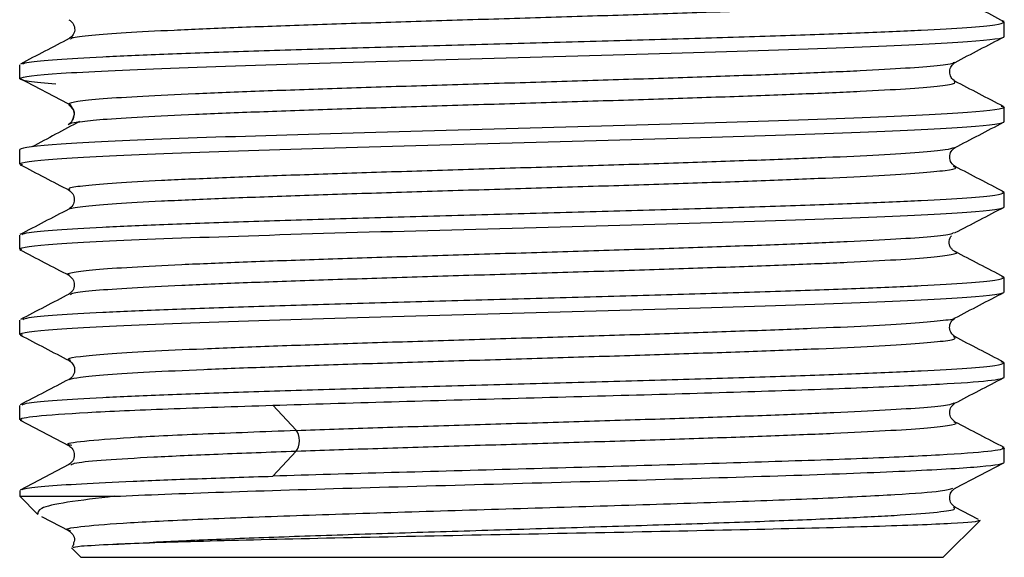
# Model space of a CAD drawing. Units: millimetres. Extents: x -33 to 133, y -154 to 92.
# Drawn here: x 90 to 110, y -154 to -143 of the extents above; entities that cross this region are included whole.
import ezdxf

# ---------------------------------------------------------------- set-up
doc = ezdxf.new("R2010")
doc.units = ezdxf.units.MM

msp = doc.modelspace()

# ---------------------------------------------------------------- linework, layer by layer
at = {"color": 7, "linetype": 'Continuous', "lineweight": 25}
for p, q in [((110.475, -142.702), (110.426, -142.688)), ((110.475, -143.005), (110.475, -142.702)), ((90.603, -143.061), (90.614, -143.055)), ((89.525, -143.912), (89.525, -143.609)), ((90.555, -144.44), (89.528, -143.905)), ((109.412, -143.965), (109.414, -143.961)), ((90.607, -144.462), (90.555, -144.44)), ((110.475, -144.516), (110.409, -144.497)), ((110.475, -144.819), (110.475, -144.516)), ((89.525, -145.726), (89.525, -145.423)), ((89.585, -145.743), (89.525, -145.726)), ((110.475, -146.33), (110.429, -146.317)), ((110.475, -146.633), (110.475, -146.33)), ((89.525, -147.54), (89.525, -147.237)), ((109.413, -147.2), (109.431, -147.185)), ((89.569, -147.553), (89.525, -147.54)), ((110.475, -148.144), (110.422, -148.129)), ((110.475, -148.447), (110.475, -148.144)), ((89.525, -149.354), (89.525, -149.051)), ((89.587, -149.372), (89.525, -149.354)), ((110.475, -149.958), (110.411, -149.94)), ((110.475, -150.261), (110.475, -149.958)), ((89.525, -151.168), (89.525, -150.865)), ((95.411, -151.395), (94.912, -150.86)), ((89.58, -151.184), (89.525, -151.168)), ((89.534, -151.179), (90.576, -151.723)), ((94.912, -152.372), (95.411, -151.837)), ((110.43, -151.759), (110.475, -151.772)), ((110.475, -152.075), (110.475, -151.772)), ((109.426, -152.63), (110.468, -152.086)), ((90.574, -152.124), (89.533, -152.667)), ((89.525, -152.679), (89.525, -152.8)), ((89.525, -152.8), (89.91, -153.185)), ((89.525, -152.8), (91.544, -152.8)), ((109.928, -153.293), (109.424, -153.031)), ((89.987, -153.23), (90.575, -153.537)), ((109.958, -153.317), (109.175, -154.1)), ((109.921, -153.306), (109.958, -153.317)), ((90.625, -153.9), (90.825, -154.1)), ((90.825, -154.1), (109.175, -154.1))]:
    msp.add_line(p, q, dxfattribs=at)
for points, knots in [([(90.614, -143.055), (90.619, -143.047), (90.639, -143.022), (91.02, -142.979), (91.739, -142.925), (92.768, -142.87), (94.05, -142.816), (95.541, -142.761), (97.191, -142.707), (98.939, -142.653), (100.725, -142.598), (102.486, -142.544), (104.158, -142.49), (105.684, -142.435), (107.009, -142.381), (108.085, -142.327), (108.882, -142.272), (109.338, -142.218), (109.508, -142.178), (109.422, -142.156), (109.407, -142.152)], [0, 0, 0, 0, 0.023679, 0.083884, 0.144093, 0.204299, 0.264506, 0.324714, 0.38492, 0.445128, 0.505334, 0.565543, 0.625747, 0.685957, 0.746161, 0.806371, 0.866574, 0.926785, 0.986988, 1, 1, 1, 1]), ([(110.469, -142.691), (110.296, -142.601), (109.949, -142.42), (109.602, -142.239), (109.428, -142.149)], [0, 0, 0, 0, 0.500026, 1, 1, 1, 1]), ([(90.568, -142.65), (90.588, -142.662), (90.626, -142.687), (90.661, -142.733), (90.68, -142.772), (90.695, -142.818), (90.698, -142.919), (90.627, -143.02), (90.591, -143.043), (90.569, -143.057)], [0, 0, 0, 0, 0.0515595, 0.104523, 0.1332113, 0.16488, 0.2433891, 0.5087907, 1, 1, 1, 1]), ([(89.589, -143.591), (89.619, -143.578), (89.693, -143.546), (90.269, -143.495), (91.232, -143.439), (92.546, -143.382), (94.143, -143.325), (95.966, -143.268), (97.943, -143.212), (100, -143.155), (102.057, -143.098), (104.034, -143.042), (105.857, -142.985), (107.454, -142.928), (108.767, -142.872), (109.735, -142.815), (110.358, -142.758), (110.436, -142.72), (110.475, -142.702)], [0, 0, 0, 0, 0.043521, 0.107286, 0.171051, 0.234817, 0.298582, 0.362347, 0.426112, 0.489878, 0.553643, 0.617408, 0.681174, 0.744939, 0.808704, 0.872469, 0.936235, 1, 1, 1, 1]), ([(89.528, -143.905), (89.562, -143.868), (89.863, -143.83), (90.958, -143.755), (91.751, -143.718), (93.71, -143.643), (94.876, -143.605), (97.405, -143.53), (98.768, -143.493), (101.489, -143.418), (102.846, -143.38), (105.35, -143.305), (106.496, -143.268), (108.408, -143.193), (109.173, -143.155), (110.207, -143.08), (110.475, -143.043), (110.475, -143.005)], [0, 0, 0, 0, 0.125, 0.125, 0.25, 0.25, 0.375, 0.375, 0.5, 0.5, 0.625, 0.625, 0.75, 0.75, 0.875, 0.875, 1, 1, 1, 1]), ([(90.58, -143.051), (90.407, -143.142), (90.06, -143.323), (89.713, -143.504), (89.539, -143.594)], [0, 0, 0, 0, 0.499972, 1, 1, 1, 1]), ([(109.428, -143.559), (109.601, -143.468), (109.949, -143.287), (110.296, -143.106), (110.469, -143.016)], [0, 0, 0, 0, 0.499964, 1, 1, 1, 1]), ([(90.555, -144.44), (90.602, -144.422), (90.696, -144.385), (91.254, -144.331), (92.099, -144.277), (93.227, -144.222), (94.595, -144.168), (96.152, -144.114), (97.847, -144.059), (99.617, -144.005), (101.4, -143.951), (103.135, -143.896), (104.758, -143.842), (106.214, -143.788), (107.448, -143.733), (108.427, -143.679), (109.08, -143.625), (109.407, -143.583), (109.402, -143.56), (109.401, -143.556)], [0, 0, 0, 0, 0.061465, 0.122921, 0.184386, 0.245842, 0.307307, 0.368764, 0.430227, 0.491685, 0.553148, 0.614607, 0.676068, 0.737528, 0.798989, 0.86045, 0.921909, 0.983372, 1, 1, 1, 1]), ([(109.431, -143.964), (109.398, -143.938), (109.329, -143.883), (109.291, -143.675), (109.373, -143.607), (109.432, -143.557)], [0, 0, 0, 0, 0.200375, 0.420682, 1, 1, 1, 1]), ([(90.292, -144.023), (90.073, -144.005), (89.623, -143.968), (89.558, -143.931), (89.525, -143.912)], [0, 0, 0, 0, 0.487074, 1, 1, 1, 1]), ([(90.803, -144.823), (90.949, -144.806), (91.253, -144.771), (92.104, -144.718), (93.226, -144.664), (94.595, -144.609), (96.152, -144.555), (97.847, -144.5), (99.617, -144.446), (101.4, -144.392), (103.135, -144.337), (104.758, -144.283), (106.214, -144.229), (107.448, -144.174), (108.424, -144.12), (109.091, -144.066), (109.454, -144.014), (109.426, -143.98), (109.412, -143.965)], [0, 0, 0, 0, 0.058958, 0.122298, 0.185629, 0.248969, 0.3123, 0.375639, 0.438972, 0.50231, 0.565644, 0.62898, 0.692315, 0.755651, 0.818987, 0.882321, 0.945659, 1, 1, 1, 1]), ([(110.46, -144.501), (110.286, -144.41), (109.94, -144.23), (109.594, -144.049), (109.422, -143.959)], [0, 0, 0, 0, 0.501647, 1, 1, 1, 1]), ([(110.475, -144.516), (110.475, -144.553), (110.207, -144.591), (109.173, -144.666), (108.408, -144.703), (106.496, -144.778), (105.35, -144.816), (102.846, -144.891), (101.489, -144.928), (98.768, -145.003), (97.405, -145.041), (94.876, -145.116), (93.71, -145.153), (91.751, -145.228), (90.958, -145.266), (89.863, -145.341), (89.562, -145.378), (89.528, -145.415)], [0, 0, 0, 0, 0.125, 0.125, 0.25, 0.25, 0.375, 0.375, 0.5, 0.5, 0.625, 0.625, 0.75, 0.75, 0.875, 0.875, 1, 1, 1, 1]), ([(90.569, -144.464), (90.62, -144.513), (90.722, -144.611), (90.664, -144.747), (90.634, -144.814)], [0, 0, 0, 0, 0.501752, 1, 1, 1, 1]), ([(89.525, -145.726), (89.525, -145.688), (89.798, -145.651), (90.847, -145.575), (91.623, -145.537), (93.563, -145.462), (94.725, -145.424), (97.258, -145.348), (98.629, -145.311), (101.371, -145.235), (102.742, -145.197), (105.275, -145.122), (106.437, -145.084), (108.377, -145.008), (109.153, -144.97), (110.202, -144.895), (110.475, -144.857), (110.475, -144.819)], [0, 0, 0, 0, 0.125, 0.125, 0.25, 0.25, 0.375, 0.375, 0.5, 0.5, 0.625, 0.625, 0.75, 0.75, 0.875, 0.875, 1, 1, 1, 1]), ([(90.799, -144.819), (90.63, -144.91), (90.29, -145.09), (89.951, -145.271), (89.781, -145.361)], [0, 0, 0, 0, 0.499995, 1, 1, 1, 1]), ([(90.593, -144.871), (90.609, -144.856), (90.627, -144.84), (90.79, -144.824), (90.803, -144.823)], [0, 0, 0, 0, 0.922413, 1, 1, 1, 1]), ([(109.418, -145.377), (109.591, -145.287), (109.938, -145.106), (110.286, -144.925), (110.459, -144.834)], [0, 0, 0, 0, 0.499968, 1, 1, 1, 1]), ([(90.593, -146.279), (90.575, -146.264), (90.537, -146.23), (90.884, -146.179), (91.536, -146.124), (92.498, -146.07), (93.72, -146.016), (95.167, -145.961), (96.783, -145.907), (98.513, -145.853), (100.296, -145.798), (102.068, -145.744), (103.767, -145.69), (105.334, -145.635), (106.711, -145.581), (107.854, -145.527), (108.709, -145.472), (109.268, -145.42), (109.368, -145.386), (109.416, -145.37)], [0, 0, 0, 0, 0.050543, 0.110319, 0.170102, 0.229878, 0.289661, 0.349436, 0.40922, 0.468995, 0.528779, 0.588553, 0.648337, 0.708112, 0.767896, 0.827671, 0.887454, 0.94723, 1, 1, 1, 1]), ([(109.431, -145.778), (109.4, -145.753), (109.337, -145.704), (109.302, -145.574), (109.337, -145.445), (109.4, -145.396), (109.431, -145.371)], [0, 0, 0, 0, 0.251281, 0.500022, 0.748748, 1, 1, 1, 1]), ([(89.537, -145.739), (89.71, -145.83), (90.057, -146.011), (90.404, -146.192), (90.577, -146.282)], [0, 0, 0, 0, 0.5000254, 1, 1, 1, 1]), ([(90.595, -146.688), (90.592, -146.684), (90.581, -146.661), (90.895, -146.62), (91.533, -146.566), (92.498, -146.511), (93.72, -146.457), (95.167, -146.403), (96.783, -146.348), (98.513, -146.294), (100.296, -146.24), (102.068, -146.185), (103.768, -146.131), (105.334, -146.076), (106.711, -146.022), (107.851, -145.968), (108.718, -145.913), (109.259, -145.859), (109.49, -145.815), (109.417, -145.789), (109.394, -145.78)], [0, 0, 0, 0, 0.015613, 0.075459, 0.135312, 0.195158, 0.255011, 0.314856, 0.37471, 0.434555, 0.494409, 0.554254, 0.614108, 0.673953, 0.733806, 0.793652, 0.853505, 0.913351, 0.973204, 1, 1, 1, 1]), ([(110.471, -146.32), (110.297, -146.23), (109.95, -146.049), (109.603, -145.868), (109.429, -145.777)], [0, 0, 0, 0, 0.500035, 1, 1, 1, 1]), ([(89.568, -147.225), (89.601, -147.21), (89.676, -147.176), (90.268, -147.123), (91.232, -147.067), (92.546, -147.01), (94.143, -146.953), (95.966, -146.896), (97.943, -146.84), (100, -146.783), (102.057, -146.726), (104.034, -146.67), (105.857, -146.613), (107.454, -146.556), (108.767, -146.5), (109.735, -146.443), (110.358, -146.386), (110.436, -146.348), (110.475, -146.33)], [0, 0, 0, 0, 0.049901, 0.113241, 0.176581, 0.239921, 0.303261, 0.366601, 0.429941, 0.493281, 0.55662, 0.61996, 0.6833, 0.74664, 0.80998, 0.87332, 0.93666, 1, 1, 1, 1]), ([(90.569, -146.278), (90.601, -146.303), (90.665, -146.353), (90.698, -146.484), (90.662, -146.612), (90.6, -146.66), (90.569, -146.685)], [0, 0, 0, 0, 0.242881, 0.487632, 0.740046, 1, 1, 1, 1]), ([(89.525, -147.54), (89.525, -147.502), (89.798, -147.465), (90.847, -147.389), (91.623, -147.351), (93.563, -147.276), (94.725, -147.238), (97.258, -147.162), (98.629, -147.125), (101.371, -147.049), (102.742, -147.011), (105.275, -146.936), (106.437, -146.898), (108.377, -146.822), (109.153, -146.784), (110.202, -146.709), (110.475, -146.671), (110.475, -146.633)], [0, 0, 0, 0, 0.125, 0.125, 0.25, 0.25, 0.375, 0.375, 0.5, 0.5, 0.625, 0.625, 0.75, 0.75, 0.875, 0.875, 1, 1, 1, 1]), ([(109.43, -147.185), (109.604, -147.095), (109.951, -146.914), (110.298, -146.733), (110.471, -146.642)], [0, 0, 0, 0, 0.499972, 1, 1, 1, 1]), ([(90.569, -146.685), (90.395, -146.776), (90.048, -146.957), (89.701, -147.138), (89.528, -147.228)], [0, 0, 0, 0, 0.49997, 1, 1, 1, 1]), ([(90.584, -148.089), (90.573, -148.086), (90.489, -148.065), (90.649, -148.026), (91.087, -147.972), (91.869, -147.918), (92.933, -147.863), (94.246, -147.809), (95.764, -147.755), (97.43, -147.7), (99.188, -147.646), (100.974, -147.592), (102.726, -147.537), (104.382, -147.483), (105.882, -147.429), (107.175, -147.374), (108.217, -147.32), (108.954, -147.266), (109.361, -147.22), (109.386, -147.192), (109.395, -147.182)], [0, 0, 0, 0, 0.008701, 0.068627, 0.128555, 0.188482, 0.248409, 0.308337, 0.368262, 0.428191, 0.488116, 0.548046, 0.607969, 0.6679, 0.727823, 0.787754, 0.847677, 0.907608, 0.96753, 1, 1, 1, 1]), ([(109.431, -147.592), (109.412, -147.58), (109.383, -147.562), (109.352, -147.527), (109.332, -147.499), (109.317, -147.468), (109.306, -147.436), (109.301, -147.403), (109.302, -147.314), (109.336, -147.267), (109.351, -147.255), (109.351, -147.255)], [0, 0, 0, 0, 0.102491, 0.152787, 0.202851, 0.254444, 0.310717, 0.375838, 0.454293, 0.978897, 1, 1, 1, 1]), ([(89.528, -147.549), (89.702, -147.64), (90.049, -147.821), (90.396, -148.002), (90.57, -148.092)], [0, 0, 0, 0, 0.500034, 1, 1, 1, 1]), ([(90.605, -148.501), (90.621, -148.49), (90.661, -148.461), (91.102, -148.413), (91.865, -148.359), (92.934, -148.305), (94.246, -148.25), (95.764, -148.196), (97.43, -148.142), (99.188, -148.087), (100.974, -148.033), (102.726, -147.979), (104.382, -147.924), (105.882, -147.87), (107.176, -147.815), (108.213, -147.761), (108.97, -147.707), (109.375, -147.652), (109.517, -147.614), (109.427, -147.595), (109.419, -147.593)], [0, 0, 0, 0, 0.036473, 0.096339, 0.156202, 0.216066, 0.275932, 0.335794, 0.39566, 0.455522, 0.515389, 0.57525, 0.635118, 0.694978, 0.754846, 0.814706, 0.874574, 0.934433, 0.994302, 1, 1, 1, 1]), ([(110.468, -148.132), (110.294, -148.042), (109.947, -147.861), (109.6, -147.68), (109.427, -147.59)], [0, 0, 0, 0, 0.500024, 1, 1, 1, 1]), ([(90.569, -148.092), (90.601, -148.117), (90.663, -148.166), (90.698, -148.295), (90.663, -148.425), (90.6, -148.474), (90.569, -148.499)], [0, 0, 0, 0, 0.251258, 0.499985, 0.748722, 1, 1, 1, 1]), ([(89.59, -149.032), (89.62, -149.02), (89.694, -148.988), (90.27, -148.937), (91.232, -148.881), (92.546, -148.824), (94.143, -148.767), (95.966, -148.71), (97.943, -148.654), (100, -148.597), (102.057, -148.54), (104.034, -148.484), (105.857, -148.427), (107.454, -148.37), (108.767, -148.314), (109.735, -148.257), (110.358, -148.2), (110.436, -148.162), (110.475, -148.144)], [0, 0, 0, 0, 0.043204, 0.106991, 0.170777, 0.234563, 0.29835, 0.362136, 0.425923, 0.489709, 0.553495, 0.617282, 0.681068, 0.744854, 0.808641, 0.872427, 0.936214, 1, 1, 1, 1]), ([(89.525, -149.354), (89.525, -149.316), (89.798, -149.279), (90.847, -149.203), (91.623, -149.165), (93.563, -149.09), (94.725, -149.052), (97.258, -148.976), (98.629, -148.939), (101.371, -148.863), (102.742, -148.825), (105.275, -148.75), (106.437, -148.712), (108.377, -148.636), (109.153, -148.598), (110.202, -148.523), (110.475, -148.485), (110.475, -148.447)], [0, 0, 0, 0, 0.125, 0.125, 0.25, 0.25, 0.375, 0.375, 0.5, 0.5, 0.625, 0.625, 0.75, 0.75, 0.875, 0.875, 1, 1, 1, 1]), ([(90.581, -148.493), (90.407, -148.583), (90.06, -148.764), (89.713, -148.945), (89.539, -149.036)], [0, 0, 0, 0, 0.499972, 1, 1, 1, 1]), ([(109.426, -149.002), (109.599, -148.911), (109.947, -148.73), (110.294, -148.549), (110.467, -148.459)], [0, 0, 0, 0, 0.499963, 1, 1, 1, 1]), ([(90.612, -149.908), (90.585, -149.897), (90.514, -149.867), (90.775, -149.82), (91.349, -149.765), (92.241, -149.711), (93.405, -149.657), (94.802, -149.602), (96.383, -149.548), (98.091, -149.494), (99.867, -149.439), (101.647, -149.385), (103.369, -149.331), (104.973, -149.276), (106.4, -149.222), (107.601, -149.168), (108.54, -149.113), (109.146, -149.059), (109.432, -149.021), (109.417, -149), (109.415, -148.998)], [0, 0, 0, 0, 0.0372416, 0.0969788, 0.1567245, 0.2164624, 0.2762074, 0.3359462, 0.3956904, 0.4554302, 0.5151734, 0.5749144, 0.6346565, 0.6943986, 0.7541396, 0.8138828, 0.8736226, 0.9333668, 0.9931055, 1, 1, 1, 1]), ([(109.431, -149.406), (109.402, -149.385), (109.351, -149.347), (109.301, -149.226), (109.326, -149.084), (109.398, -149.026), (109.431, -148.999)], [0, 0, 0, 0, 0.341998, 0.609567, 0.817693, 1, 1, 1, 1]), ([(89.538, -149.368), (89.712, -149.459), (90.059, -149.64), (90.406, -149.821), (90.58, -149.911)], [0, 0, 0, 0, 0.500036, 1, 1, 1, 1]), ([(90.576, -150.313), (90.636, -150.296), (90.759, -150.26), (91.356, -150.207), (92.239, -150.152), (93.406, -150.098), (94.801, -150.044), (96.383, -149.989), (98.091, -149.935), (99.867, -149.881), (101.647, -149.826), (103.369, -149.772), (104.973, -149.718), (106.4, -149.663), (107.602, -149.609), (108.536, -149.554), (109.161, -149.5), (109.473, -149.45), (109.42, -149.417), (109.397, -149.403)], [0, 0, 0, 0, 0.0570391, 0.1167941, 0.1765414, 0.2362958, 0.296044, 0.3557975, 0.4155467, 0.4752993, 0.5350496, 0.5948011, 0.6545525, 0.7143028, 0.7740554, 0.8338046, 0.8935581, 0.9533063, 1, 1, 1, 1]), ([(110.461, -149.943), (110.287, -149.853), (109.94, -149.672), (109.593, -149.491), (109.42, -149.4)], [0, 0, 0, 0, 0.5000342, 1, 1, 1, 1]), ([(89.58, -150.849), (89.611, -150.835), (89.686, -150.803), (90.269, -150.751), (91.232, -150.695), (92.546, -150.638), (94.143, -150.581), (95.966, -150.524), (97.943, -150.468), (100, -150.411), (102.057, -150.354), (104.034, -150.298), (105.857, -150.241), (107.454, -150.184), (108.767, -150.128), (109.735, -150.071), (110.358, -150.014), (110.436, -149.976), (110.475, -149.958)], [0, 0, 0, 0, 0.046193, 0.10978, 0.173367, 0.236954, 0.300541, 0.364129, 0.427716, 0.491303, 0.55489, 0.618477, 0.682064, 0.745651, 0.809239, 0.872826, 0.936413, 1, 1, 1, 1]), ([(90.569, -149.906), (90.593, -149.921), (90.629, -149.944), (90.697, -150.048), (90.693, -150.154), (90.669, -150.219), (90.627, -150.276), (90.588, -150.301), (90.569, -150.313)], [0, 0, 0, 0, 0.476393, 0.74358, 0.8263, 0.890683, 0.946653, 1, 1, 1, 1]), ([(90.575, -150.31), (90.402, -150.4), (90.054, -150.581), (89.707, -150.762), (89.534, -150.853)], [0, 0, 0, 0, 0.499966, 1, 1, 1, 1]), ([(94.912, -150.861), (95.705, -150.836), (96.555, -150.811), (98.314, -150.761), (99.222, -150.736), (101.036, -150.686), (101.941, -150.661), (103.688, -150.611), (104.53, -150.586), (106.093, -150.536), (106.815, -150.511), (108.09, -150.461), (108.643, -150.436), (109.543, -150.386), (109.891, -150.361), (110.357, -150.311), (110.475, -150.286), (110.475, -150.261)], [0, 0, 0, 0, 0.125, 0.125, 0.25, 0.25, 0.375, 0.375, 0.5, 0.5, 0.625, 0.625, 0.75, 0.75, 0.875, 0.875, 1, 1, 1, 1]), ([(109.418, -150.819), (109.592, -150.729), (109.939, -150.548), (110.286, -150.367), (110.46, -150.276)], [0, 0, 0, 0, 0.49997, 1, 1, 1, 1]), ([(95.411, -151.396), (95.945, -151.378), (97.013, -151.341), (98.763, -151.287), (100.546, -151.233), (102.312, -151.178), (103.996, -151.124), (105.54, -151.07), (106.885, -151.015), (107.993, -150.961), (108.804, -150.907), (109.304, -150.857), (109.373, -150.825), (109.403, -150.811)], [0, 0, 0, 0, 0.093007, 0.186001, 0.279007, 0.372, 0.465006, 0.558001, 0.651005, 0.744001, 0.837004, 0.930002, 1, 1, 1, 1]), ([(109.431, -151.22), (109.399, -151.195), (109.337, -151.146), (109.302, -151.016), (109.337, -150.887), (109.399, -150.838), (109.431, -150.813)], [0, 0, 0, 0, 0.251272, 0.500005, 0.748735, 1, 1, 1, 1]), ([(89.525, -151.168), (89.525, -151.143), (89.649, -151.117), (90.137, -151.066), (90.501, -151.04), (91.442, -150.989), (92.02, -150.964), (93.349, -150.912), (94.1, -150.887), (94.912, -150.861)], [0, 0, 0, 0, 0.25, 0.25, 0.5, 0.5, 0.75, 0.75, 1, 1, 1, 1]), ([(95.411, -151.837), (95.945, -151.819), (97.013, -151.783), (98.763, -151.728), (100.546, -151.674), (102.312, -151.62), (103.996, -151.565), (105.539, -151.511), (106.886, -151.457), (107.99, -151.402), (108.815, -151.348), (109.308, -151.293), (109.501, -151.252), (109.42, -151.228), (109.401, -151.223)], [0, 0, 0, 0, 0.088499, 0.176986, 0.265484, 0.353971, 0.442469, 0.530956, 0.619453, 0.707942, 0.796437, 0.884928, 0.973422, 1, 1, 1, 1]), ([(110.471, -151.763), (110.298, -151.672), (109.951, -151.491), (109.603, -151.31), (109.43, -151.219)], [0, 0, 0, 0, 0.500035, 1, 1, 1, 1]), ([(90.632, -151.719), (90.6, -151.713), (90.449, -151.681), (90.83, -151.623), (91.785, -151.547), (93.332, -151.471), (94.718, -151.421), (95.411, -151.395)], [0, 0, 0, 0, 0.062488, 0.296808, 0.531272, 0.765566, 1, 1, 1, 1]), ([(90.568, -151.719), (90.6, -151.743), (90.664, -151.792), (90.699, -151.923), (90.663, -152.054), (90.599, -152.103), (90.567, -152.128)], [0, 0, 0, 0, 0.251239, 0.499931, 0.748666, 1, 1, 1, 1]), ([(90.615, -152.128), (90.641, -152.114), (90.705, -152.079), (91.308, -152.024), (92.32, -151.962), (93.695, -151.9), (94.839, -151.858), (95.411, -151.837)], [0, 0, 0, 0, 0.144017, 0.358047, 0.572052, 0.785956, 1, 1, 1, 1]), ([(110.475, -151.772), (110.475, -151.797), (110.357, -151.822), (109.891, -151.872), (109.543, -151.897), (108.643, -151.947), (108.09, -151.972), (106.815, -152.022), (106.093, -152.047), (104.53, -152.097), (103.688, -152.122), (101.941, -152.172), (101.036, -152.197), (99.222, -152.247), (98.314, -152.272), (96.555, -152.322), (95.705, -152.347), (94.912, -152.372)], [0, 0, 0, 0, 0.125, 0.125, 0.25, 0.25, 0.375, 0.375, 0.5, 0.5, 0.625, 0.625, 0.75, 0.75, 0.875, 0.875, 1, 1, 1, 1]), ([(91.544, -152.8), (92.191, -152.77), (92.977, -152.74), (94.753, -152.679), (95.743, -152.649), (97.828, -152.589), (98.924, -152.558), (101.115, -152.498), (102.21, -152.468), (104.293, -152.407), (105.281, -152.377), (107.052, -152.317), (107.836, -152.287), (109.122, -152.226), (109.625, -152.196), (110.302, -152.136), (110.475, -152.105), (110.475, -152.075)], [0, 0, 0, 0, 0.125, 0.125, 0.25, 0.25, 0.375, 0.375, 0.5, 0.5, 0.625, 0.625, 0.75, 0.75, 0.875, 0.875, 1, 1, 1, 1]), ([(89.584, -152.664), (89.589, -152.656), (89.606, -152.63), (90.018, -152.586), (90.786, -152.532), (91.895, -152.479), (93.264, -152.425), (94.363, -152.389), (94.912, -152.372)], [0, 0, 0, 0, 0.08332, 0.266656, 0.449992, 0.633328, 0.816664, 1, 1, 1, 1]), ([(90.608, -153.533), (90.588, -153.53), (90.43, -153.501), (90.759, -153.447), (91.622, -153.371), (93.127, -153.295), (95.085, -153.219), (97.389, -153.143), (99.87, -153.067), (102.36, -152.991), (104.689, -152.915), (106.695, -152.839), (108.228, -152.763), (109.188, -152.692), (109.321, -152.646), (109.38, -152.626)], [0, 0, 0, 0, 0.011819, 0.095602, 0.179335, 0.263116, 0.346851, 0.43063, 0.514369, 0.598143, 0.681888, 0.765658, 0.849409, 0.933172, 1, 1, 1, 1]), ([(109.433, -153.035), (109.401, -153.01), (109.337, -152.962), (109.302, -152.83), (109.338, -152.699), (109.402, -152.65), (109.434, -152.626)], [0, 0, 0, 0, 0.251245, 0.499963, 0.748712, 1, 1, 1, 1]), ([(91.544, -152.8), (91.182, -152.843), (90.462, -152.928), (89.908, -153.054), (89.912, -153.139), (89.914, -153.18)], [0, 0, 0, 0, 0.341818, 0.679449, 1, 1, 1, 1]), ([(91.504, -153.828), (91.839, -153.807), (92.511, -153.765), (93.963, -153.703), (95.673, -153.641), (97.586, -153.579), (99.611, -153.517), (101.653, -153.454), (103.62, -153.392), (105.418, -153.33), (106.965, -153.268), (108.197, -153.206), (109.029, -153.143), (109.467, -153.086), (109.414, -153.05), (109.391, -153.034)], [0, 0, 0, 0, 0.078394, 0.15677, 0.235132, 0.313533, 0.391885, 0.470275, 0.548658, 0.627016, 0.705418, 0.783776, 0.86216, 0.940551, 1, 1, 1, 1]), ([(109.958, -153.317), (109.937, -153.338), (109.727, -153.359), (108.955, -153.402), (108.394, -153.423), (106.989, -153.466), (106.145, -153.487), (104.271, -153.529), (103.241, -153.551), (101.113, -153.593), (100.015, -153.614), (97.873, -153.657), (96.829, -153.678), (94.911, -153.721), (94.038, -153.742), (92.556, -153.785), (91.947, -153.806), (91.504, -153.827)], [0, 0, 0, 0, 0.125, 0.125, 0.25, 0.25, 0.375, 0.375, 0.5, 0.5, 0.625, 0.625, 0.75, 0.75, 0.875, 0.875, 1, 1, 1, 1]), ([(90.567, -153.533), (90.599, -153.557), (90.662, -153.605), (90.7, -153.716), (90.679, -153.774), (90.673, -153.791)], [0, 0, 0, 0, 0.411395, 0.81851, 1, 1, 1, 1]), ([(90.673, -153.791), (90.671, -153.817), (90.667, -153.849), (90.646, -153.868), (90.641, -153.872)], [0, 0, 0, 0, 0.7753665, 1, 1, 1, 1]), ([(91.504, -153.827), (91.243, -153.841), (90.752, -153.866), (90.688, -153.885), (90.658, -153.894)], [0, 0, 0, 0, 0.531177, 1, 1, 1, 1])]:
    msp.add_open_spline(points, degree=3, knots=knots, dxfattribs=at)
for points in [[(89.525, -143.912), (89.525, -143.91), (89.526, -143.908), (89.528, -143.905)], [(90.555, -144.881), (90.635, -144.839), (90.743, -144.66), (90.635, -144.481), (90.555, -144.44)], [(89.525, -145.423), (89.525, -145.42), (89.526, -145.418), (89.528, -145.416)], [(95.411, -151.837), (95.45, -151.796), (95.503, -151.616), (95.45, -151.437), (95.411, -151.395)]]:
    msp.add_open_spline(points, degree=3, dxfattribs=at)

doc.saveas('drawing.dxf')
